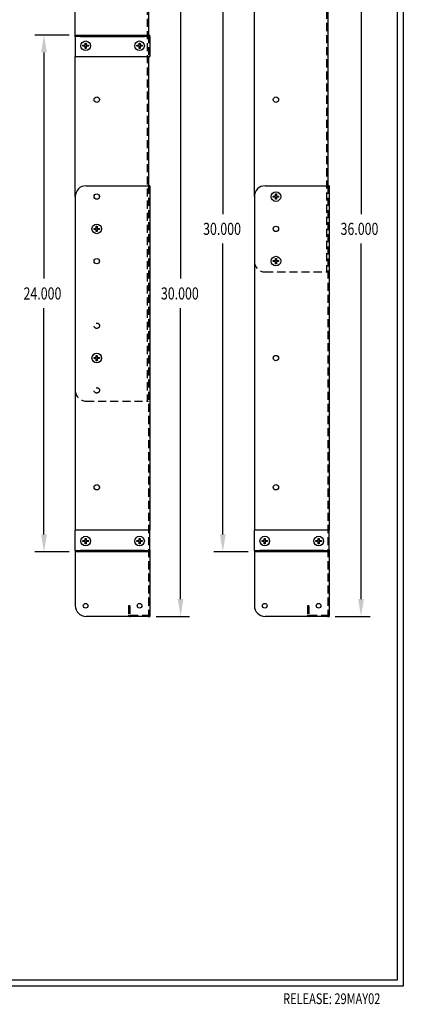
# Model space of a CAD drawing. Extents: x 0 to 47.7, y -0.8 to 70.5.
# Drawn here: x 29.9 to 47.7, y -0.8 to 44.9 of the extents above; entities that cross this region are included whole.
import ezdxf

# ---------------------------------------------------------------- set-up
doc = ezdxf.new("R2010")
doc.units = 0
doc.header["$LTSCALE"] = 1.5
doc.header["$PDSIZE"] = -1
doc.linetypes.add('HIDDEN', pattern=[0.375, 0.25, -0.125])
doc.layers.get('DEFPOINTS').update_dxf_attribs({"linetype": 'CONTINUOUS'})
for name, color, linetype in [('DIM', 2, 'CONTINUOUS'), ('HIDDEN', 6, 'HIDDEN'), ('OBJECT', 7, 'CONTINUOUS'), ('TEXT', 1, 'CONTINUOUS'), ('TITLE', 8, 'CONTINUOUS')]:
    doc.layers.add(name, color=color, linetype=linetype)
doc.styles.add('TXT', font='TXT.shx', dxfattribs={"width": 0.75})
doc.dimstyles.get("Standard").update_dxf_attribs({"dimtxt": 2.5, "dimasz": 2.5, "dimexe": 1.25, "dimexo": 0.625, "dimtad": 1, "dimcen": 2.5, "dimazin": 3, "dimtfac": 1, "dimtmove": 0, "dimatfit": 3})

# ---------------------------------------------------------------- blocks, each defined once
blk = doc.blocks.new('HB')
at = {"layer": 'TITLE'}
for p, q in [((10.6, 15.66), (10.6, 0)), ((10.538, 15.598), (10.538, 0.062)), ((10.6, 0), (0, 0)), ((10.538, 0.062), (0.062, 0.062))]:
    blk.add_line(p, q, dxfattribs=at)
blk = doc.blocks.new('*D9')
at = {"layer": 'DEFPOINTS', "color": 0}
for p in [(32.467, 44.167), (31.016, 20.167), (32.467, 20.167)]:
    blk.add_point(p, dxfattribs=at)
at = {"layer": 'DIM', "color": 0}
for p, q in [((32.184, 44.167), (30.597, 44.167)), ((31.016, 43.357), (31.016, 32.854)), ((31.016, 20.977), (31.016, 31.481)), ((32.184, 20.167), (30.597, 20.167))]:
    blk.add_line(p, q, dxfattribs=at)
for points in [[(30.881, 43.357), (31.151, 43.357), (31.016, 44.167)], [(30.881, 20.977), (31.151, 20.977), (31.016, 20.167)]]:
    blk.add_solid(points, dxfattribs=at)
at = {"layer": 'OBJECT', "color": 0, "style": 'TXT', "width": 0.75}
blk.add_text('24.000', height=0.5625, dxfattribs=at).set_placement((30.066, 31.886))
blk = doc.blocks.new('*D10')
at = {"layer": 'DEFPOINTS', "color": 0}
for p in [(35.873, 47.167), (35.935, 17.167), (37.359, 17.167)]:
    blk.add_point(p, dxfattribs=at)
at = {"layer": 'DIM', "color": 0}
for p, q in [((36.157, 47.167), (37.777, 47.167)), ((37.359, 46.357), (37.359, 32.854)), ((37.359, 17.977), (37.359, 31.481)), ((36.219, 17.167), (37.777, 17.167))]:
    blk.add_line(p, q, dxfattribs=at)
for points in [[(37.224, 46.357), (37.494, 46.357), (37.359, 47.167)], [(37.224, 17.977), (37.494, 17.977), (37.359, 17.167)]]:
    blk.add_solid(points, dxfattribs=at)
at = {"layer": 'OBJECT', "color": 0, "style": 'TXT', "width": 0.75}
blk.add_text('30.000', height=0.5625, dxfattribs=at).set_placement((36.445, 31.886))
blk = doc.blocks.new('*D11')
at = {"layer": 'DEFPOINTS', "color": 0}
for p in [(40.785, 50.167), (39.319, 20.167), (40.785, 20.167)]:
    blk.add_point(p, dxfattribs=at)
at = {"layer": 'DIM', "color": 0}
for p, q in [((40.502, 50.167), (38.9, 50.167)), ((39.319, 49.357), (39.319, 35.854)), ((39.319, 20.977), (39.319, 34.481)), ((40.502, 20.167), (38.9, 20.167))]:
    blk.add_line(p, q, dxfattribs=at)
for points in [[(39.184, 49.357), (39.454, 49.357), (39.319, 50.167)], [(39.184, 20.977), (39.454, 20.977), (39.319, 20.167)]]:
    blk.add_solid(points, dxfattribs=at)
at = {"layer": 'OBJECT', "color": 0, "style": 'TXT', "width": 0.75}
blk.add_text('30.000', height=0.5625, dxfattribs=at).set_placement((38.405, 34.886))
blk = doc.blocks.new('*D12')
at = {"layer": 'DEFPOINTS', "color": 0}
for p in [(44.191, 53.167), (44.253, 17.167), (45.736, 17.167)]:
    blk.add_point(p, dxfattribs=at)
at = {"layer": 'DIM', "color": 0}
for p, q in [((44.475, 53.167), (46.154, 53.167)), ((45.736, 52.357), (45.736, 35.854)), ((45.736, 17.977), (45.736, 34.481)), ((44.537, 17.167), (46.154, 17.167))]:
    blk.add_line(p, q, dxfattribs=at)
for points in [[(45.601, 52.357), (45.871, 52.357), (45.736, 53.167)], [(45.601, 17.977), (45.871, 17.977), (45.736, 17.167)]]:
    blk.add_solid(points, dxfattribs=at)
at = {"layer": 'OBJECT', "color": 0, "style": 'TXT', "width": 0.75}
blk.add_text('36.000', height=0.5625, dxfattribs=at).set_placement((44.787, 34.886))

msp = doc.modelspace()

# ---------------------------------------------------------------- linework, layer by layer
at = {"layer": 'HIDDEN', "linetype": 'HIDDEN'}
for p, q in [((44.129, 53.167), (44.129, 33.167)), ((35.811, 47.167), (35.811, 27.167)), ((35.873, 44.167), (35.873, 43.167)), ((35.873, 37.167), (35.873, 17.167)), ((44.191, 37.167), (44.191, 17.167)), ((41.285, 33.167), (44.114, 33.167)), ((44.114, 33.167), (44.191, 33.167)), ((32.967, 27.167), (35.796, 27.167)), ((34.935, 17.667), (34.935, 17.244)), ((34.997, 17.667), (34.935, 17.667)), ((34.997, 17.667), (34.997, 17.244)), ((43.253, 17.667), (43.253, 17.244)), ((43.315, 17.667), (43.253, 17.667)), ((43.315, 17.667), (43.315, 17.244)), ((35.012, 17.229), (35.858, 17.229)), ((43.33, 17.229), (44.176, 17.229))]:
    msp.add_line(p, q, dxfattribs=at)
for centre in [(33.467, 30.667), (33.467, 27.667)]:
    msp.add_circle(centre, 0.125, dxfattribs=at)
for centre, radius, start, end in [((41.285, 33.667), 0.5, 180, 270), ((32.967, 27.667), 0.5, 180, 270), ((35.012, 17.244), 0.077, 180, 270), ((35.012, 17.244), 0.015, 180, 270), ((35.858, 17.244), 0.015, 270, 0), ((35.858, 17.244), 0.077, 270, 281.2333), ((35.858, 17.244), 0.077, 281.2333, 0), ((43.33, 17.244), 0.077, 180, 270), ((43.33, 17.244), 0.015, 180, 270), ((44.176, 17.244), 0.015, 270, 0), ((44.176, 17.244), 0.077, 270, 281.2333), ((44.176, 17.244), 0.077, 281.2333, 0)]:
    msp.add_arc(centre, radius, start, end, dxfattribs=at)
at = {"layer": 'OBJECT'}
for p, q in [((40.785, 36.667), (40.785, 49.167)), ((44.191, 49.167), (44.191, 37.167)), ((35.873, 47.167), (35.873, 44.167)), ((32.467, 44.167), (32.467, 46.667)), ((32.467, 44.105), (32.467, 44.167)), ((32.467, 44.167), (32.717, 44.167)), ((32.717, 44.105), (32.467, 44.105)), ((32.467, 44.09), (32.467, 44.105)), ((32.467, 44.09), (32.467, 43.167)), ((32.717, 44.167), (35.685, 44.167)), ((32.717, 44.105), (35.685, 44.105)), ((35.685, 44.167), (35.935, 44.167)), ((35.935, 44.105), (35.685, 44.105)), ((35.935, 44.105), (35.935, 44.167)), ((35.935, 44.105), (35.935, 44.09)), ((35.935, 44.09), (35.935, 43.167)), ((32.826, 43.69), (32.928, 43.69)), ((32.826, 43.644), (32.826, 43.69)), ((32.928, 43.644), (32.826, 43.644)), ((32.928, 43.792), (32.974, 43.792)), ((32.928, 43.69), (32.928, 43.792)), ((32.928, 43.542), (32.928, 43.644)), ((32.974, 43.542), (32.928, 43.542)), ((32.974, 43.792), (32.974, 43.69)), ((32.974, 43.69), (33.076, 43.69)), ((32.974, 43.644), (32.974, 43.542)), ((33.076, 43.644), (32.974, 43.644)), ((33.076, 43.69), (33.076, 43.644)), ((35.326, 43.69), (35.428, 43.69)), ((35.326, 43.644), (35.326, 43.69)), ((35.428, 43.644), (35.326, 43.644)), ((35.428, 43.792), (35.474, 43.792)), ((35.428, 43.69), (35.428, 43.792)), ((35.428, 43.542), (35.428, 43.644)), ((35.474, 43.542), (35.428, 43.542)), ((35.474, 43.792), (35.474, 43.69)), ((35.474, 43.69), (35.576, 43.69)), ((35.474, 43.644), (35.474, 43.542)), ((35.576, 43.644), (35.474, 43.644)), ((35.576, 43.69), (35.576, 43.644)), ((32.467, 43.167), (35.935, 43.167)), ((32.467, 36.667), (32.467, 43.167)), ((35.873, 43.167), (35.873, 37.167)), ((32.967, 37.167), (35.858, 37.167)), ((35.935, 37.167), (35.858, 37.167)), ((35.935, 37.167), (35.935, 21.167)), ((41.285, 37.167), (44.176, 37.167)), ((44.253, 37.167), (44.176, 37.167)), ((44.253, 37.167), (44.253, 21.167)), ((32.467, 36.667), (32.467, 21.167)), ((40.785, 36.667), (40.785, 21.167)), ((41.66, 36.69), (41.762, 36.69)), ((41.66, 36.644), (41.66, 36.69)), ((41.762, 36.644), (41.66, 36.644)), ((41.762, 36.792), (41.808, 36.792)), ((41.762, 36.69), (41.762, 36.792)), ((41.762, 36.542), (41.762, 36.644)), ((41.808, 36.792), (41.808, 36.69)), ((41.808, 36.69), (41.91, 36.69)), ((41.808, 36.644), (41.808, 36.542)), ((41.91, 36.644), (41.808, 36.644)), ((41.91, 36.69), (41.91, 36.644)), ((41.808, 36.542), (41.762, 36.542)), ((33.444, 35.292), (33.49, 35.292)), ((33.444, 35.19), (33.444, 35.292)), ((33.49, 35.292), (33.49, 35.19)), ((33.342, 35.19), (33.444, 35.19)), ((33.342, 35.144), (33.342, 35.19)), ((33.444, 35.144), (33.342, 35.144)), ((33.444, 35.042), (33.444, 35.144)), ((33.49, 35.042), (33.444, 35.042)), ((33.49, 35.19), (33.592, 35.19)), ((33.49, 35.144), (33.49, 35.042)), ((33.592, 35.144), (33.49, 35.144)), ((33.592, 35.19), (33.592, 35.144)), ((41.66, 33.69), (41.762, 33.69)), ((41.66, 33.644), (41.66, 33.69)), ((41.762, 33.644), (41.66, 33.644)), ((41.762, 33.792), (41.808, 33.792)), ((41.762, 33.69), (41.762, 33.792)), ((41.762, 33.542), (41.762, 33.644)), ((41.808, 33.542), (41.762, 33.542)), ((41.808, 33.792), (41.808, 33.69)), ((41.808, 33.69), (41.91, 33.69)), ((41.808, 33.644), (41.808, 33.542)), ((41.91, 33.644), (41.808, 33.644)), ((41.91, 33.69), (41.91, 33.644)), ((33.444, 29.292), (33.49, 29.292)), ((33.444, 29.19), (33.444, 29.292)), ((33.49, 29.292), (33.49, 29.19)), ((33.342, 29.19), (33.444, 29.19)), ((33.342, 29.144), (33.342, 29.19)), ((33.444, 29.144), (33.342, 29.144)), ((33.444, 29.042), (33.444, 29.144)), ((33.49, 29.042), (33.444, 29.042)), ((33.49, 29.19), (33.592, 29.19)), ((33.49, 29.144), (33.49, 29.042)), ((33.592, 29.144), (33.49, 29.144)), ((33.592, 29.19), (33.592, 29.144)), ((35.796, 27.167), (35.873, 27.167)), ((35.935, 21.167), (32.467, 21.167)), ((32.467, 20.244), (32.467, 21.167)), ((35.935, 20.244), (35.935, 21.167)), ((44.253, 21.167), (40.785, 21.167)), ((40.785, 20.244), (40.785, 21.167)), ((44.253, 20.244), (44.253, 21.167)), ((32.826, 20.69), (32.928, 20.69)), ((32.826, 20.644), (32.826, 20.69)), ((32.928, 20.644), (32.826, 20.644)), ((32.928, 20.792), (32.974, 20.792)), ((32.928, 20.69), (32.928, 20.792)), ((32.928, 20.542), (32.928, 20.644)), ((32.974, 20.792), (32.974, 20.69)), ((32.974, 20.69), (33.076, 20.69)), ((32.974, 20.644), (32.974, 20.542)), ((33.076, 20.644), (32.974, 20.644)), ((33.076, 20.69), (33.076, 20.644)), ((35.326, 20.69), (35.428, 20.69)), ((35.326, 20.644), (35.326, 20.69)), ((35.428, 20.644), (35.326, 20.644)), ((35.428, 20.792), (35.474, 20.792)), ((35.428, 20.69), (35.428, 20.792)), ((35.428, 20.542), (35.428, 20.644)), ((35.474, 20.792), (35.474, 20.69)), ((35.474, 20.69), (35.576, 20.69)), ((35.474, 20.644), (35.474, 20.542)), ((35.576, 20.644), (35.474, 20.644)), ((35.576, 20.69), (35.576, 20.644)), ((41.144, 20.69), (41.246, 20.69)), ((41.144, 20.644), (41.144, 20.69)), ((41.246, 20.644), (41.144, 20.644)), ((41.246, 20.792), (41.292, 20.792)), ((41.246, 20.69), (41.246, 20.792)), ((41.246, 20.542), (41.246, 20.644)), ((41.292, 20.792), (41.292, 20.69)), ((41.292, 20.69), (41.394, 20.69)), ((41.292, 20.644), (41.292, 20.542)), ((41.394, 20.644), (41.292, 20.644)), ((41.394, 20.69), (41.394, 20.644)), ((43.644, 20.69), (43.746, 20.69)), ((43.644, 20.644), (43.644, 20.69)), ((43.746, 20.644), (43.644, 20.644)), ((43.746, 20.792), (43.792, 20.792)), ((43.746, 20.69), (43.746, 20.792)), ((43.746, 20.542), (43.746, 20.644)), ((43.792, 20.792), (43.792, 20.69)), ((43.792, 20.69), (43.894, 20.69)), ((43.792, 20.644), (43.792, 20.542)), ((43.894, 20.644), (43.792, 20.644)), ((43.894, 20.69), (43.894, 20.644)), ((32.467, 20.229), (32.467, 20.244)), ((32.467, 20.229), (32.467, 20.167)), ((32.467, 20.229), (32.717, 20.229)), ((32.717, 20.167), (32.467, 20.167)), ((32.467, 20.167), (32.467, 17.667)), ((35.685, 20.229), (32.717, 20.229)), ((35.685, 20.167), (32.717, 20.167)), ((32.974, 20.542), (32.928, 20.542)), ((35.474, 20.542), (35.428, 20.542)), ((35.685, 20.229), (35.935, 20.229)), ((35.935, 20.167), (35.685, 20.167)), ((35.935, 20.244), (35.935, 20.229)), ((35.935, 20.229), (35.935, 20.167)), ((35.935, 20.167), (35.935, 17.167)), ((40.785, 20.229), (40.785, 20.244)), ((40.785, 20.229), (40.785, 20.167)), ((40.785, 20.229), (41.035, 20.229)), ((41.035, 20.167), (40.785, 20.167)), ((40.785, 20.167), (40.785, 17.667)), ((44.003, 20.229), (41.035, 20.229)), ((44.003, 20.167), (41.035, 20.167)), ((41.292, 20.542), (41.246, 20.542)), ((43.792, 20.542), (43.746, 20.542)), ((44.003, 20.229), (44.253, 20.229)), ((44.253, 20.167), (44.003, 20.167)), ((44.253, 20.244), (44.253, 20.229)), ((44.253, 20.229), (44.253, 20.167)), ((44.253, 20.167), (44.253, 17.167)), ((35.858, 17.167), (32.967, 17.167)), ((35.858, 17.167), (35.935, 17.167)), ((44.176, 17.167), (41.285, 17.167)), ((44.176, 17.167), (44.253, 17.167))]:
    msp.add_line(p, q, dxfattribs=at)
for centre, radius in [((32.951, 43.667), 0.224), ((35.451, 43.667), 0.224), ((33.467, 41.167), 0.125), ((41.785, 41.167), 0.125), ((33.467, 36.667), 0.125), ((41.785, 36.667), 0.224), ((33.467, 35.167), 0.224), ((41.785, 35.167), 0.125), ((41.785, 33.667), 0.224), ((33.467, 33.667), 0.125), ((33.467, 29.167), 0.224), ((41.785, 29.167), 0.125), ((33.467, 23.167), 0.125), ((41.785, 23.167), 0.125), ((32.951, 20.667), 0.224), ((35.451, 20.667), 0.224), ((41.269, 20.667), 0.224), ((43.769, 20.667), 0.224), ((32.951, 17.667), 0.109), ((35.451, 17.667), 0.109), ((41.269, 17.667), 0.109), ((43.769, 17.667), 0.109)]:
    msp.add_circle(centre, radius, dxfattribs=at)
for centre, start, end in [((32.967, 36.667), 90, 180), ((41.285, 36.667), 90, 180), ((32.967, 17.667), 180, 270), ((41.285, 17.667), 180, 270)]:
    msp.add_arc(centre, 0.5, start, end, dxfattribs=at)

# ---------------------------------------------------------------- block references
at = {"layer": 'TITLE', "xscale": 4.5, "yscale": 4.5, "zscale": 4.5}
msp.add_blockref('HB', (0, 0), dxfattribs=at)

# ---------------------------------------------------------------- texts
at = {"layer": 'TEXT', "style": 'TXT', "width": 0.75}
msp.add_text('RELEASE: 29MAY02', height=0.5, dxfattribs=at).set_placement((42.121, -0.835))

# ---------------------------------------------------------------- dimensions: what is measured, and where the dimension line sits
at = {"layer": 'DIM'}
for base, p1, p2, picture, middle in [((45.736, 17.167), (44.191, 53.167), (44.253, 17.167), '*D12', (45.736, 35.167)), ((39.319, 20.167), (40.785, 50.167), (40.785, 20.167), '*D11', (39.319, 35.167)), ((37.359, 17.167), (35.873, 47.167), (35.935, 17.167), '*D10', (37.359, 32.167)), ((31.016, 20.167), (32.467, 44.167), (32.467, 20.167), '*D9', (31.016, 32.167))]:
    dim = msp.add_linear_dim(base=base, p1=p1, p2=p2, angle=90, dimstyle='Standard', dxfattribs=at)
    dim.commit()
    dim.dimension.update_dxf_attribs({"geometry": picture, "text_midpoint": middle})

doc.saveas('drawing.dxf')
